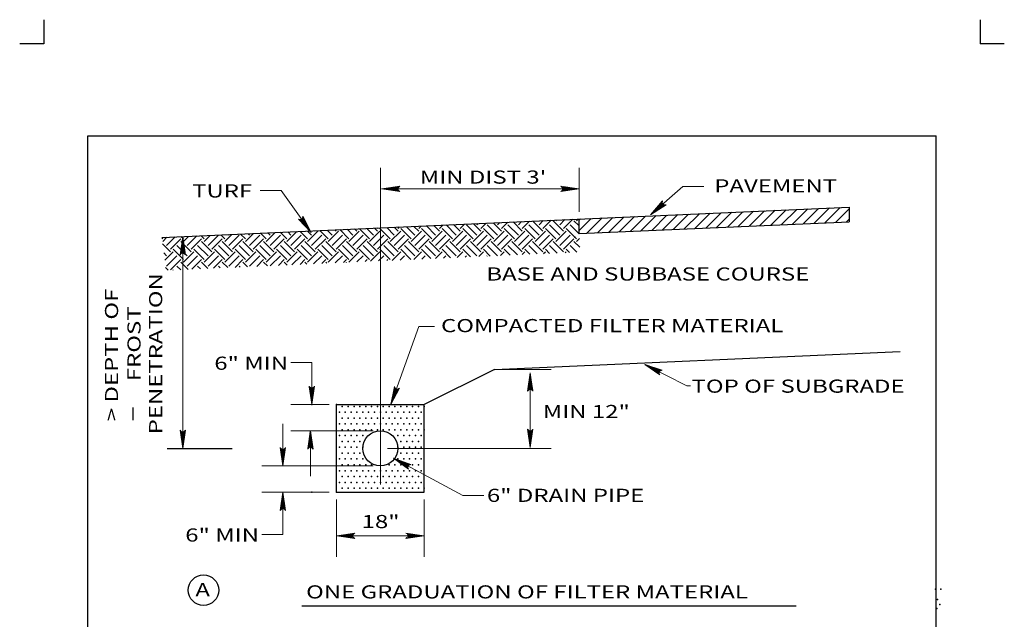
# Model space of a CAD drawing. Units: feet. Extents: x 0 to 8.5, y -0.1 to 11.1.
# Drawn here: x 0 to 8.5, y 6 to 11.1 of the extents above; entities that cross this region are included whole.
import ezdxf

# ---------------------------------------------------------------- set-up
doc = ezdxf.new("R2010")
doc.units = ezdxf.units.FT
doc.header["$MEASUREMENT"] = 0
doc.layers.get('DEFPOINTS').update_dxf_attribs({"lineweight": 0})
for name, color, linetype, lineweight in [('2-35J', 7, 'Continuous', 0), ('_0', 7, 'Continuous', 0), ('BORDER', 7, 'Continuous', 0), ('DIM', 7, 'Continuous', 0), ('HATCH', 7, 'Continuous', 0), ('TEXT', 7, 'Continuous', 0)]:
    doc.layers.add(name, color=color, linetype=linetype, lineweight=lineweight)
doc.styles.add('Style-Arial', font='txt')

# ---------------------------------------------------------------- blocks, each defined once
blk = doc.blocks.new('LARROW')
at = {"layer": 'DIM', "color": 7, "linetype": 'Continuous', "lineweight": 13, "flags": 128}
blk.add_lwpolyline([(-0.01303, 0.00189), (0, 0), (-0.01302, -0.00189), (-0.01261, -0.00157), (-0.01204, -0.00101), (-0.01176, -0.00049), (-0.01169, 0), (-0.01179, 0.00055), (-0.01209, 0.00109), (-0.01268, 0.00162), (-0.01303, 0.00189), (-0.00039, 0.00002), (-0.0126, -0.00176), (-0.01223, -0.00148), (-0.01163, -0.00091), (-0.01143, -0.00017), (-0.01156, 0.00057), (-0.01192, 0.00108), (-0.01234, 0.0015), (-0.01264, 0.00173), (-0.00107, 0.00002), (-0.01205, -0.00155), (-0.01167, -0.0013), (-0.01147, -0.00098), (-0.01125, -0.00056), (-0.01114, 0.00002), (-0.0112, 0.0005), (-0.01143, 0.00087), (-0.0119, 0.00118), (-0.01221, 0.00154), (-0.00188, 0.00002), (-0.01145, -0.00132), (-0.01102, -0.00079), (-0.0109, -0.00015), (-0.01096, 0.00057), (-0.01178, 0.00135), (-0.00277, 0.00006), (-0.0109, -0.00107), (-0.01078, -0.0007), (-0.01053, -0.00009), (-0.01069, 0.00055), (-0.01133, 0.00112), (-0.00359, 0.00006), (-0.0106, -0.00083), (-0.01037, -0.00037), (-0.01027, 0.00011), (-0.01076, 0.00087), (-0.00457, 0.00006), (-0.01018, -0.00062), (-0.01002, -0.00028), (-0.00998, 0.00011), (-0.01038, 0.00067), (-0.00574, 0.00006), (-0.00982, -0.0004), (-0.00971, 0.00014), (-0.01008, 0.00046), (-0.0067, 0.00006), (-0.00955, -0.00024), (-0.00961, 0.00027), (-0.00768, 0.00006), (-0.00944, -0.00007), (-0.00949, 0.00008), (-0.00889, 0.00008)], dxfattribs=at)
blk = doc.blocks.new('LARROW_1')
at = {"layer": 'DIM', "color": 7, "linetype": 'Continuous', "lineweight": 13}
for q in [(-0.01303, 0.00189), (-0.01302, -0.00189), (-0.01232, -0.00135), (-0.01225, 0.00129), (-0.01196, -0.0009), (-0.0119, 0.00081), (-0.01175, -0.00046), (-0.01172, 0.00036), (-0.01168, 0)]:
    blk.add_line((0, 0), q, dxfattribs=at)
at = {"layer": 'DIM', "color": 7, "linetype": 'Continuous', "lineweight": 13, "flags": 128}
blk.add_lwpolyline([(-0.01303, 0.00189), (-0.01225, 0.00129), (-0.0119, 0.00081), (-0.01172, 0.00036), (-0.01169, -0.00005), (-0.01175, -0.00046), (-0.01196, -0.0009), (-0.01232, -0.00135), (-0.01302, -0.00189)], dxfattribs=at)
blk = doc.blocks.new('LARROW_2')
at = {"layer": '2-35J', "color": 7, "linetype": 'Continuous', "lineweight": 13}
for q in [(-0.01303, 0.00188), (-0.01225, 0.00129), (-0.0119, 0.00081), (-0.01172, 0.00036), (-0.01302, -0.00189), (-0.01232, -0.00135), (-0.01196, -0.0009), (-0.01175, -0.00046), (-0.01168, 0)]:
    blk.add_line((0, 0), q, dxfattribs=at)
at = {"layer": '2-35J', "color": 7, "linetype": 'Continuous', "lineweight": 13, "flags": 128}
blk.add_lwpolyline([(-0.01303, 0.00188), (-0.01225, 0.00129), (-0.0119, 0.00081), (-0.01172, 0.00036), (-0.01169, -0.00005), (-0.01175, -0.00046), (-0.01196, -0.0009), (-0.01232, -0.00135), (-0.01302, -0.00189)], dxfattribs=at)

msp = doc.modelspace()

# ---------------------------------------------------------------- linework, layer by layer
at = {"layer": '2-35J', "color": 7, "linetype": 'Continuous', "lineweight": 30}
msp.add_circle((1.614, 6.2034), 0.1305, dxfattribs=at)
at = {"layer": '_0', "color": 7, "linetype": 'Continuous', "lineweight": 30}
for p, q in [((1.2569, 9.2186), (7.131, 9.4794)), ((7.131, 9.4794), (7.131, 9.3543)), ((4.8237, 9.2519), (4.8234, 9.377)), ((4.8237, 9.2519), (7.131, 9.3543)), ((4.1, 8.0905), (7.567, 8.2444)), ((4.1, 8.0905), (3.5, 7.7905)), ((2.75, 7.0405), (2.75, 7.7905)), ((2.75, 7.7905), (3.5, 7.7905)), ((3.5, 7.0405), (3.5, 7.7905)), ((2.75, 7.0405), (3.5, 7.0405))]:
    msp.add_line(p, q, dxfattribs=at)
msp.add_circle((3.125, 7.4155), 0.15, dxfattribs=at)
for p in [(4.7872, 9.2232), (2.2954, 6.9036), (3.4007, 6.6749), (7.8697, 6.2132), (7.9141, 6.2132), (7.8845, 6.1245), (7.9067, 6.0801), (7.8808, 6.0468)]:
    msp.add_point(p, dxfattribs=at)
at = {"layer": 'BORDER', "color": 7, "linetype": 'Continuous', "lineweight": 30}
for p, q in [((0.25, 11.0815), (0.25, 10.875)), ((8.25, 11.0815), (8.25, 10.875)), ((0.25, 10.875), (0.0435, 10.875)), ((8.4565, 10.875), (8.25, 10.875)), ((0.625, 10.0869), (7.875, 10.0869)), ((0.625, 0.9869), (0.625, 10.0869)), ((7.875, 0.9869), (7.875, 10.0869))]:
    msp.add_line(p, q, dxfattribs=at)
at = {"layer": 'DEFPOINTS', "color": 7, "linetype": 'Continuous', "lineweight": 30}
for p, q in [((3.125, 9.7203), (3.125, 9.7203)), ((4.8234, 9.6348), (4.8234, 9.6348)), ((4.8234, 9.377), (4.8234, 9.377)), ((4.1, 8.0905), (4.1, 8.0905)), ((3.125, 7.4155), (3.125, 7.4155)), ((4.4056, 7.4155), (4.4056, 7.4155)), ((2.75, 7.0405), (2.75, 7.0405)), ((3.5, 7.0405), (3.5, 7.0405))]:
    msp.add_line(p, q, dxfattribs=at)
msp.add_point((3.125, 7.5655), dxfattribs=at)
at = {"layer": 'DIM', "color": 7, "linetype": 'Continuous', "lineweight": 13}
for p, q in [((3.125, 7.1059), (3.125, 9.8148)), ((4.8234, 9.4395), (4.8234, 9.8148)), ((3.136, 9.6348), (4.8234, 9.6348)), ((1.4362, 7.4155), (1.4362, 9.2266)), ((2.359, 8.1505), (2.539, 8.1505)), ((2.539, 7.7905), (2.539, 8.1505)), ((4.1625, 8.0905), (4.5856, 8.0905)), ((4.4056, 8.0612), (4.4056, 7.423)), ((2.6875, 7.7905), (2.359, 7.7905)), ((2.2919, 7.2662), (2.2919, 7.6255)), ((3.0625, 7.5655), (2.359, 7.5655)), ((2.527, 7.1767), (2.527, 7.5655)), ((3.1875, 7.4155), (4.5856, 7.4155)), ((3.0625, 7.2655), (2.1119, 7.2655)), ((2.6875, 7.0405), (2.1119, 7.0405)), ((2.2919, 7.0405), (2.2919, 6.6805)), ((2.75, 6.978), (2.75, 6.4884)), ((3.5, 6.978), (3.5, 6.4884)), ((2.1119, 6.6805), (2.2919, 6.6805)), ((2.75, 6.6684), (3.5, 6.6684))]:
    msp.add_line(p, q, dxfattribs=at)
at = {"layer": 'DIM', "color": 7, "linetype": 'Continuous', "lineweight": 30}
for p, q in [((1.3029, 7.4155), (1.8597, 7.4155)), ((2.4532, 6.0682), (6.6771, 6.0682))]:
    msp.add_line(p, q, dxfattribs=at)
for p in [(2.539, 7.7905), (2.75, 7.7905), (2.539, 7.0405), (2.75, 7.0405)]:
    msp.add_point(p, dxfattribs=at)
at = {"layer": 'HATCH', "color": 7, "linetype": 'Continuous', "lineweight": 30}
for p, q in [((5.8134, 9.2958), (5.9443, 9.4268)), ((5.9059, 9.2999), (6.0368, 9.4309)), ((5.9984, 9.304), (6.1293, 9.435)), ((6.0909, 9.3081), (6.2218, 9.4391)), ((6.1834, 9.3122), (6.3143, 9.4432)), ((6.2759, 9.3164), (6.4068, 9.4473)), ((6.3684, 9.3205), (6.4993, 9.4514)), ((6.4609, 9.3246), (6.5918, 9.4555)), ((6.5534, 9.3287), (6.6843, 9.4596)), ((6.6459, 9.3328), (6.7768, 9.4637)), ((6.7384, 9.3369), (6.8693, 9.4678)), ((6.8309, 9.341), (6.9618, 9.4719)), ((6.9234, 9.3451), (7.0543, 9.476)), ((7.0158, 9.3492), (7.131, 9.4644)), ((3.9506, 9.3286), (3.9607, 9.3387)), ((3.9838, 9.2954), (4.0301, 9.3417)), ((4.1605, 9.2733), (4.0895, 9.3444)), ((4.1274, 9.3286), (4.1457, 9.3469)), ((4.1605, 9.2954), (4.2151, 9.35)), ((4.3373, 9.2733), (4.2587, 9.3519)), ((4.3042, 9.3286), (4.3307, 9.3551)), ((4.3373, 9.2954), (4.4001, 9.3582)), ((4.5141, 9.2733), (4.428, 9.3594)), ((4.4809, 9.3286), (4.5157, 9.3633)), ((4.5141, 9.2954), (4.5851, 9.3664)), ((4.6909, 9.2733), (4.6025, 9.3617)), ((4.6246, 9.3617), (4.6313, 9.3684)), ((4.6577, 9.3286), (4.7007, 9.3715)), ((4.6909, 9.2954), (4.7701, 9.3746)), ((4.8207, 9.3203), (4.7793, 9.3617)), ((4.8014, 9.3617), (4.8163, 9.3767)), ((4.8234, 9.3665), (4.8344, 9.3775)), ((4.8236, 9.2783), (4.9269, 9.3816)), ((4.8884, 9.2547), (5.0194, 9.3857)), ((4.9809, 9.2589), (5.1119, 9.3898)), ((5.0734, 9.263), (5.2044, 9.3939)), ((5.1659, 9.2671), (5.2969, 9.398)), ((5.2584, 9.2712), (5.3894, 9.4021)), ((5.3509, 9.2753), (5.4819, 9.4062)), ((5.4434, 9.2794), (5.5744, 9.4103)), ((5.5359, 9.2835), (5.6669, 9.4144)), ((5.6284, 9.2876), (5.7594, 9.4185)), ((5.7209, 9.2917), (5.8518, 9.4226)), ((7.1083, 9.3533), (7.131, 9.376)), ((2.1497, 9.207), (2.1006, 9.2561)), ((2.1497, 9.1849), (2.2264, 9.2617)), ((2.1828, 9.2402), (2.1641, 9.2589)), ((2.3265, 9.207), (2.2699, 9.2636)), ((2.3265, 9.1849), (2.4114, 9.2699)), ((2.3596, 9.2402), (2.3334, 9.2664)), ((2.5032, 9.207), (2.4392, 9.2711)), ((2.5364, 9.2402), (2.5026, 9.2739)), ((2.5032, 9.1849), (2.5916, 9.2733)), ((2.5695, 9.2733), (2.5661, 9.2767)), ((2.68, 9.207), (2.6084, 9.2786)), ((2.7132, 9.2402), (2.6719, 9.2814)), ((2.68, 9.1849), (2.7684, 9.2733)), ((2.7463, 9.2733), (2.7354, 9.2843)), ((2.8568, 9.207), (2.7777, 9.2861)), ((2.8899, 9.2402), (2.8412, 9.289)), ((2.8568, 9.1849), (2.9452, 9.2733)), ((2.9231, 9.2733), (2.9046, 9.2918)), ((3.0336, 9.207), (2.9469, 9.2937)), ((3.0667, 9.2402), (3.0104, 9.2965)), ((3.0336, 9.1849), (3.122, 9.2733)), ((3.0999, 9.2733), (3.0739, 9.2993)), ((3.0999, 9.2954), (3.1051, 9.3007)), ((3.2104, 9.207), (3.122, 9.2954)), ((3.2435, 9.2402), (3.1797, 9.304)), ((3.2104, 9.1849), (3.2988, 9.2733)), ((3.2766, 9.2733), (3.2432, 9.3068)), ((3.2766, 9.2954), (3.2901, 9.3089)), ((3.3871, 9.207), (3.2988, 9.2954)), ((3.4203, 9.2402), (3.3489, 9.3115)), ((3.3871, 9.1849), (3.4755, 9.2733)), ((3.4534, 9.2733), (3.4124, 9.3143)), ((3.4534, 9.2954), (3.4751, 9.3171)), ((3.5639, 9.207), (3.4755, 9.2954)), ((3.5971, 9.2402), (3.5182, 9.319)), ((3.5639, 9.1849), (3.6523, 9.2733)), ((3.6302, 9.2733), (3.5817, 9.3218)), ((3.6302, 9.2954), (3.6601, 9.3253)), ((3.7407, 9.207), (3.6523, 9.2954)), ((3.7738, 9.2402), (3.6875, 9.3265)), ((3.7407, 9.1849), (3.8291, 9.2733)), ((3.807, 9.2733), (3.7509, 9.3294)), ((3.7738, 9.3286), (3.7757, 9.3305)), ((3.807, 9.2954), (3.8451, 9.3335)), ((3.9175, 9.207), (3.8291, 9.2954)), ((3.9506, 9.2402), (3.8622, 9.3286)), ((3.9175, 9.1849), (4.0059, 9.2733)), ((3.9838, 9.2733), (3.9202, 9.3369)), ((4.0942, 9.207), (4.0059, 9.2954)), ((4.1274, 9.2402), (4.039, 9.3286)), ((4.0942, 9.1849), (4.1826, 9.2733)), ((4.271, 9.207), (4.1826, 9.2954)), ((4.3042, 9.2402), (4.2158, 9.3286)), ((4.271, 9.1849), (4.3594, 9.2733)), ((4.4478, 9.207), (4.3594, 9.2954)), ((4.4809, 9.2402), (4.3926, 9.3286)), ((4.4478, 9.1849), (4.5362, 9.2733)), ((4.6246, 9.207), (4.5362, 9.2954)), ((4.6577, 9.2402), (4.5693, 9.3286)), ((4.6246, 9.1849), (4.713, 9.2733)), ((4.8014, 9.207), (4.713, 9.2954)), ((4.8238, 9.2509), (4.7461, 9.3286)), ((1.2658, 9.207), (1.2573, 9.2155)), ((1.2658, 9.1849), (1.3015, 9.2206)), ((1.299, 9.1518), (1.3709, 9.2237)), ((1.3321, 9.1186), (1.4205, 9.207)), ((1.5089, 9.0965), (1.4205, 9.1849)), ((1.4426, 9.207), (1.4236, 9.226)), ((1.4426, 9.1849), (1.4865, 9.2288)), ((1.4757, 9.1518), (1.5558, 9.2319)), ((1.5089, 9.1186), (1.5973, 9.207)), ((1.6194, 9.207), (1.5929, 9.2335)), ((1.6857, 9.0965), (1.5973, 9.1849)), ((1.6194, 9.1849), (1.6715, 9.237)), ((1.6525, 9.1518), (1.7408, 9.2401)), ((1.6857, 9.1186), (1.7741, 9.207)), ((1.7961, 9.207), (1.7621, 9.241)), ((1.8624, 9.0965), (1.7741, 9.1849)), ((1.7961, 9.1849), (1.8564, 9.2452)), ((1.8293, 9.2402), (1.8256, 9.2439)), ((1.8293, 9.1518), (1.9177, 9.2402)), ((1.8624, 9.1186), (1.9508, 9.207)), ((1.9729, 9.207), (1.9314, 9.2486)), ((2.0392, 9.0965), (1.9508, 9.1849)), ((1.9729, 9.1849), (2.0414, 9.2534)), ((2.0061, 9.2402), (1.9949, 9.2514)), ((2.0061, 9.1518), (2.0945, 9.2402)), ((2.0392, 9.1186), (2.1276, 9.207)), ((2.216, 9.0965), (2.1276, 9.1849)), ((2.1828, 9.1518), (2.2712, 9.2402)), ((2.216, 9.1186), (2.3044, 9.207)), ((2.3928, 9.0965), (2.3044, 9.1849)), ((2.3596, 9.1518), (2.448, 9.2402)), ((2.3928, 9.1186), (2.4812, 9.207)), ((2.5695, 9.0965), (2.4812, 9.1849)), ((2.5364, 9.1518), (2.6248, 9.2402)), ((2.5695, 9.1186), (2.6579, 9.207)), ((2.7463, 9.0965), (2.6579, 9.1849)), ((2.7132, 9.1518), (2.8016, 9.2402)), ((2.7463, 9.1186), (2.8347, 9.207)), ((2.9231, 9.0965), (2.8347, 9.1849)), ((2.8899, 9.1518), (2.9783, 9.2402)), ((2.9231, 9.1186), (3.0115, 9.207)), ((3.0999, 9.0965), (3.0115, 9.1849)), ((3.0667, 9.1518), (3.1551, 9.2402)), ((3.0999, 9.1186), (3.1883, 9.207)), ((3.2766, 9.0965), (3.1883, 9.1849)), ((3.2435, 9.1518), (3.3319, 9.2402)), ((3.2766, 9.1186), (3.365, 9.207)), ((3.4534, 9.0965), (3.365, 9.1849)), ((3.4203, 9.1518), (3.5087, 9.2402)), ((3.4534, 9.1186), (3.5418, 9.207)), ((3.6302, 9.0965), (3.5418, 9.1849)), ((3.5971, 9.1518), (3.6854, 9.2402)), ((3.6302, 9.1186), (3.7186, 9.207)), ((3.807, 9.0965), (3.7186, 9.1849)), ((3.7738, 9.1518), (3.8622, 9.2402)), ((3.807, 9.1186), (3.8954, 9.207)), ((3.9838, 9.0965), (3.8954, 9.1849)), ((3.9506, 9.1518), (4.039, 9.2402)), ((3.9838, 9.1186), (4.0721, 9.207)), ((4.1605, 9.0965), (4.0721, 9.1849)), ((4.1274, 9.1518), (4.2158, 9.2402)), ((4.1605, 9.1186), (4.2489, 9.207)), ((4.3373, 9.0965), (4.2489, 9.1849)), ((4.3042, 9.1518), (4.3926, 9.2402)), ((4.3373, 9.1186), (4.4257, 9.207)), ((4.5141, 9.0965), (4.4257, 9.1849)), ((4.4809, 9.1518), (4.5693, 9.2402)), ((4.5141, 9.1186), (4.6025, 9.207)), ((4.6909, 9.0965), (4.6025, 9.1849)), ((4.6577, 9.1518), (4.7461, 9.2402)), ((4.6909, 9.1186), (4.7793, 9.207)), ((4.8289, 9.1353), (4.7793, 9.1849)), ((4.8014, 9.1849), (4.8256, 9.2092)), ((1.3321, 9.0965), (1.2639, 9.1647)), ((1.299, 9.0634), (1.2739, 9.0885)), ((1.2822, 9.0246), (1.3542, 9.0965)), ((1.4426, 9.0303), (1.3542, 9.1186)), ((1.4757, 9.0634), (1.3874, 9.1518)), ((1.4426, 9.0081), (1.531, 9.0965)), ((1.6194, 9.0303), (1.531, 9.1186)), ((1.6525, 9.0634), (1.5641, 9.1518)), ((1.6194, 9.0081), (1.7078, 9.0965)), ((1.7961, 9.0303), (1.7078, 9.1186)), ((1.8293, 9.0634), (1.7409, 9.1518)), ((1.7961, 9.0081), (1.8845, 9.0965)), ((1.9729, 9.0303), (1.8845, 9.1186)), ((2.0061, 9.0634), (1.9177, 9.1518)), ((1.9729, 9.0081), (2.0613, 9.0965)), ((2.1497, 9.0303), (2.0613, 9.1186)), ((2.1828, 9.0634), (2.0945, 9.1518)), ((2.1497, 9.0081), (2.2381, 9.0965)), ((2.3265, 9.0303), (2.2381, 9.1186)), ((2.3596, 9.0634), (2.2712, 9.1518)), ((2.3265, 9.0081), (2.4149, 9.0965)), ((2.5032, 9.0303), (2.4149, 9.1186)), ((2.5364, 9.0634), (2.448, 9.1518)), ((2.5032, 9.0081), (2.5916, 9.0965)), ((2.68, 9.0303), (2.5916, 9.1186)), ((2.7132, 9.0634), (2.6248, 9.1518)), ((2.68, 9.0081), (2.7684, 9.0965)), ((2.8568, 9.0303), (2.7684, 9.1186)), ((2.8899, 9.0634), (2.8016, 9.1518)), ((2.8568, 9.0081), (2.9452, 9.0965)), ((3.0336, 9.0303), (2.9452, 9.1186)), ((3.0667, 9.0634), (2.9783, 9.1518)), ((3.0406, 9.0152), (3.122, 9.0965)), ((3.2104, 9.0303), (3.122, 9.1186)), ((3.2435, 9.0634), (3.1551, 9.1518)), ((3.2256, 9.0234), (3.2988, 9.0965)), ((3.3868, 9.0305), (3.2988, 9.1186)), ((3.4203, 9.0634), (3.3319, 9.1518)), ((3.4106, 9.0316), (3.4755, 9.0965)), ((3.5561, 9.0381), (3.4755, 9.1186)), ((3.5971, 9.0634), (3.5087, 9.1518)), ((3.5956, 9.0398), (3.6523, 9.0965)), ((3.7254, 9.0456), (3.6523, 9.1186)), ((3.7738, 9.0634), (3.6854, 9.1518)), ((3.7806, 9.048), (3.8291, 9.0965)), ((3.8946, 9.0531), (3.8291, 9.1186)), ((3.9506, 9.0634), (3.8622, 9.1518)), ((3.9656, 9.0562), (4.0059, 9.0965)), ((4.0639, 9.0606), (4.0059, 9.1186)), ((4.1274, 9.0634), (4.039, 9.1518)), ((4.1506, 9.0645), (4.1826, 9.0965)), ((4.2331, 9.0681), (4.1826, 9.1186)), ((4.2966, 9.0709), (4.2158, 9.1518)), ((4.3355, 9.0727), (4.3594, 9.0965)), ((4.4024, 9.0756), (4.3594, 9.1186)), ((4.4659, 9.0785), (4.3926, 9.1518)), ((4.5205, 9.0809), (4.5362, 9.0965)), ((4.5717, 9.0832), (4.5362, 9.1186)), ((4.6351, 9.086), (4.5693, 9.1518)), ((4.7055, 9.0891), (4.713, 9.0965)), ((4.7409, 9.0907), (4.713, 9.1186)), ((4.8044, 9.0935), (4.7461, 9.1518)), ((1.299, 8.975), (1.3874, 9.0634)), ((1.3321, 8.9419), (1.4205, 9.0303)), ((1.4827, 8.946), (1.4205, 9.0081)), ((1.4757, 8.975), (1.5641, 9.0634)), ((1.5144, 8.9474), (1.5973, 9.0303)), ((1.6519, 8.9535), (1.5973, 9.0081)), ((1.6525, 8.975), (1.7409, 9.0634)), ((1.6994, 8.9556), (1.7741, 9.0303)), ((1.8212, 8.961), (1.7741, 9.0081)), ((1.8293, 8.975), (1.9177, 9.0634)), ((1.8844, 8.9638), (1.9508, 9.0303)), ((1.9904, 8.9685), (1.9508, 9.0081)), ((2.0061, 8.975), (2.0945, 9.0634)), ((2.0694, 8.972), (2.1276, 9.0303)), ((2.1597, 8.9761), (2.1276, 9.0081)), ((2.185, 8.9772), (2.2712, 9.0634)), ((2.2544, 8.9802), (2.3044, 9.0303)), ((2.329, 8.9836), (2.3044, 9.0081)), ((2.37, 8.9854), (2.448, 9.0634)), ((2.4394, 8.9885), (2.4812, 9.0303)), ((2.4982, 8.9911), (2.4812, 9.0081)), ((2.555, 8.9936), (2.6248, 9.0634)), ((2.6244, 8.9967), (2.6579, 9.0303)), ((2.6675, 8.9986), (2.6579, 9.0081)), ((2.74, 9.0018), (2.8016, 9.0634)), ((2.8094, 9.0049), (2.8347, 9.0303)), ((2.8367, 9.0061), (2.8347, 9.0081)), ((2.925, 9.01), (2.9783, 9.0634)), ((2.9944, 9.0131), (3.0115, 9.0303)), ((3.11, 9.0183), (3.1551, 9.0634)), ((3.1793, 9.0213), (3.1883, 9.0303)), ((3.295, 9.0265), (3.3319, 9.0634)), ((3.3643, 9.0295), (3.365, 9.0303)), ((3.48, 9.0347), (3.5087, 9.0634)), ((3.6649, 9.0429), (3.6854, 9.0634)), ((3.8499, 9.0511), (3.8622, 9.0634)), ((4.0349, 9.0593), (4.039, 9.0634)), ((1.3134, 8.9385), (1.2905, 8.9614)), ((1.3557, 8.9404), (1.3542, 8.9419)), ((1.4192, 8.9432), (1.3874, 8.975)), ((1.5884, 8.9507), (1.5641, 8.975)), ((1.7577, 8.9582), (1.7409, 8.975)), ((1.927, 8.9657), (1.9177, 8.975)), ((2.0962, 8.9732), (2.0945, 8.975))]:
    msp.add_line(p, q, dxfattribs=at)
for p in [(2.8, 7.775), (2.85, 7.775), (2.9, 7.775), (2.95, 7.775), (3, 7.775), (3.05, 7.775), (3.1, 7.775), (3.15, 7.775), (3.2, 7.775), (3.25, 7.775), (3.3, 7.775), (3.35, 7.775), (3.4, 7.775), (3.45, 7.775), (3.5, 7.775), (2.775, 7.725), (2.8, 7.675), (2.825, 7.725), (2.85, 7.675), (2.875, 7.725), (2.9, 7.675), (2.925, 7.725), (2.95, 7.675), (2.975, 7.725), (3, 7.675), (3.025, 7.725), (3.05, 7.675), (3.075, 7.725), (3.1, 7.675), (3.125, 7.725), (3.15, 7.675), (3.175, 7.725), (3.2, 7.675), (3.225, 7.725), (3.25, 7.675), (3.275, 7.725), (3.3, 7.675), (3.325, 7.725), (3.35, 7.675), (3.375, 7.725), (3.4, 7.675), (3.425, 7.725), (3.45, 7.675), (3.475, 7.725), (2.775, 7.625), (2.8, 7.575), (2.825, 7.625), (2.85, 7.575), (2.875, 7.625), (2.9, 7.575), (2.925, 7.625), (2.95, 7.575), (2.975, 7.625), (3, 7.575), (3.025, 7.625), (3.05, 7.575), (3.075, 7.625), (3.1, 7.575), (3.125, 7.625), (3.15, 7.575), (3.175, 7.625), (3.2, 7.575), (3.225, 7.625), (3.25, 7.575), (3.275, 7.625), (3.3, 7.575), (3.325, 7.625), (3.35, 7.575), (3.375, 7.625), (3.4, 7.575), (3.425, 7.625), (3.45, 7.575), (3.475, 7.625), (3.5, 7.575), (2.775, 7.525), (2.825, 7.525), (2.875, 7.525), (2.925, 7.525), (2.975, 7.525), (3.275, 7.525), (3.325, 7.525), (3.375, 7.525), (3.425, 7.525), (3.475, 7.525), (2.775, 7.425), (2.8, 7.475), (2.825, 7.425), (2.85, 7.475), (2.875, 7.425), (2.9, 7.475), (2.925, 7.425), (2.95, 7.475), (2.975, 7.425), (3.275, 7.425), (3.3, 7.475), (3.325, 7.425), (3.35, 7.475), (3.375, 7.425), (3.4, 7.475), (3.425, 7.425), (3.45, 7.475), (3.475, 7.425), (2.775, 7.325), (2.8, 7.375), (2.825, 7.325), (2.85, 7.375), (2.875, 7.325), (2.9, 7.375), (2.925, 7.325), (2.95, 7.375), (2.975, 7.325), (3.275, 7.325), (3.3, 7.375), (3.325, 7.325), (3.35, 7.375), (3.375, 7.325), (3.4, 7.375), (3.425, 7.325), (3.45, 7.375), (3.475, 7.325), (2.8, 7.275), (2.85, 7.275), (2.9, 7.275), (2.95, 7.275), (3, 7.275), (3.05, 7.275), (3.2, 7.275), (3.25, 7.275), (3.3, 7.275), (3.35, 7.275), (3.4, 7.275), (3.45, 7.275), (2.775, 7.225), (2.8, 7.175), (2.825, 7.225), (2.85, 7.175), (2.875, 7.225), (2.9, 7.175), (2.925, 7.225), (2.95, 7.175), (2.975, 7.225), (3, 7.175), (3.025, 7.225), (3.05, 7.175), (3.075, 7.225), (3.1, 7.175), (3.125, 7.225), (3.15, 7.175), (3.175, 7.225), (3.2, 7.175), (3.225, 7.225), (3.25, 7.175), (3.275, 7.225), (3.3, 7.175), (3.325, 7.225), (3.35, 7.175), (3.375, 7.225), (3.4, 7.175), (3.425, 7.225), (3.45, 7.175), (3.475, 7.225), (2.775, 7.125), (2.8, 7.075), (2.825, 7.125), (2.85, 7.075), (2.875, 7.125), (2.9, 7.075), (2.925, 7.125), (2.95, 7.075), (2.975, 7.125), (3, 7.075), (3.025, 7.125), (3.05, 7.075), (3.075, 7.125), (3.1, 7.075), (3.125, 7.125), (3.15, 7.075), (3.175, 7.125), (3.2, 7.075), (3.225, 7.125), (3.25, 7.075), (3.275, 7.125), (3.3, 7.075), (3.325, 7.125), (3.35, 7.075), (3.375, 7.125), (3.4, 7.075), (3.425, 7.125), (3.45, 7.075), (3.475, 7.125), (3.5, 7.075)]:
    msp.add_point(p, dxfattribs=at)
at = {"layer": 'TEXT', "color": 7, "linetype": 'Continuous', "lineweight": 13}
for p, q in [((2.2774, 9.6197), (2.0974, 9.6197)), ((2.5346, 9.2615), (2.2774, 9.6197)), ((5.433, 9.4135), (5.7098, 9.6539)), ((5.7098, 9.6539), (5.8898, 9.6539)), ((3.2141, 7.7905), (3.4535, 8.4585)), ((3.4535, 8.4585), (3.5878, 8.4585)), ((5.3836, 8.1341), (5.7443, 7.9519)), ((5.7443, 7.9519), (5.7759, 7.9519)), ((3.2382, 7.3315), (3.8299, 7.0132)), ((3.8299, 7.0132), (4.0099, 7.0132))]:
    msp.add_line(p, q, dxfattribs=at)

# ---------------------------------------------------------------- block references
at = {"layer": '2-35J', "color": 7, "linetype": 'Continuous', "lineweight": 13, "xscale": 12, "yscale": 12, "zscale": 12}
for p in [(4.8234, 9.6348), (3.5, 6.6684)]:
    msp.add_blockref('LARROW_2', p, dxfattribs=at)
at = {"layer": '2-35J', "color": 7, "linetype": 'Continuous', "lineweight": 13}
for p, xscale, yscale, zscale, rotation in [((5.433, 9.4135), 12.00000031077766, 12.00000031077766, 12.00000031077766, 220.966794712128), ((5.433, 9.4135), 12.00000031077766, 12.00000031077766, 12.00000031077766, 220.966794712128), ((2.2919, 7.0405), 12, 12, 12, 90), ((2.75, 6.6684), 12, 12, 12, 180)]:
    msp.add_blockref('LARROW_2', p, dxfattribs=dict(at, xscale=xscale, yscale=yscale, zscale=zscale, rotation=rotation))
at = {"layer": 'DIM', "color": 7, "linetype": 'Continuous', "lineweight": 13}
for name, p, xscale, yscale, zscale, rotation in [('LARROW', (3.136, 9.6348), 12, 12, 12, 180), ('LARROW', (5.433, 9.4135), 12.00000031077766, 12.00000031077766, 12.00000031077766, 220.966794712128), ('LARROW', (2.5346, 9.2615), 11.99999819458208, 11.99999819458208, 11.99999819458208, 305.6692194861465), ('LARROW_1', (1.4362, 9.2266), 12, 12, 12, 90), ('LARROW', (5.3836, 8.1341), 12.00000160695379, 12.00000160695379, 12.00000160695379, 153.1932184010814), ('LARROW', (4.4056, 8.0612), 12, 12, 12, 90), ('LARROW', (2.539, 7.7905), 12, 12, 12, 270), ('LARROW', (3.2141, 7.7905), 11.999999361447, 11.999999361447, 11.999999361447, 250.2829328872705), ('LARROW_1', (1.4362, 7.4155), 12, 12, 12, 270), ('LARROW', (4.4056, 7.423), 12, 12, 12, 270), ('LARROW', (2.527, 7.5655), 12, 12, 12, 90), ('LARROW', (2.2919, 7.2662), 12, 12, 12, 270), ('LARROW', (3.2382, 7.3315), 11.99999876413627, 11.99999876413627, 11.99999876413627, 151.7246887195612)]:
    msp.add_blockref(name, p, dxfattribs=dict(at, xscale=xscale, yscale=yscale, zscale=zscale, rotation=rotation))

# ---------------------------------------------------------------- texts
at = {"layer": '2-35J', "color": 7, "linetype": 'Continuous', "lineweight": 30, "style": 'Style-Arial', "width": 1.333333}
for s, p in [('PENETRATION', (1.2615, 7.5364)), ('> DEPTH OF', (0.8846, 7.6488)), ('FROST', (1.0765, 7.9905)), ('_', (0.9948, 7.6538))]:
    msp.add_text(s, height=0.1125, rotation=90, dxfattribs=at).set_placement(p)
for s, p in [('6" MIN', (1.7061, 8.0876)), ('MIN 12"', (4.513, 7.6746)), ('6" MIN', (1.4579, 6.6187))]:
    msp.add_text(s, height=0.1125, dxfattribs=at).set_placement(p)
at = {"layer": 'DIM', "color": 7, "linetype": 'Continuous', "lineweight": 30, "style": 'Style-Arial', "width": 1.333333}
for s, p in [("MIN DIST 3'", (3.4619, 9.6792)), ('18"', (2.9654, 6.7338))]:
    msp.add_text(s, height=0.1125, dxfattribs=at).set_placement(p)
at = {"layer": 'TEXT', "color": 7, "linetype": 'Continuous', "lineweight": 30, "style": 'Style-Arial', "width": 1.333333}
for s, p in [('PAVEMENT', (5.9783, 9.6039)), ('TURF', (1.5168, 9.561)), ('BASE AND SUBBASE COURSE', (4.0308, 8.8507)), ('COMPACTED FILTER MATERIAL', (3.6432, 8.4093)), ('TOP OF SUBGRADE', (5.7838, 7.8915)), ('6" DRAIN PIPE', (4.0356, 6.9578)), ('A', (1.5447, 6.1508)), ('ONE GRADUATION OF FILTER MATERIAL', (2.4903, 6.1323))]:
    msp.add_text(s, height=0.1125, dxfattribs=at).set_placement(p)

doc.saveas('drawing.dxf')
